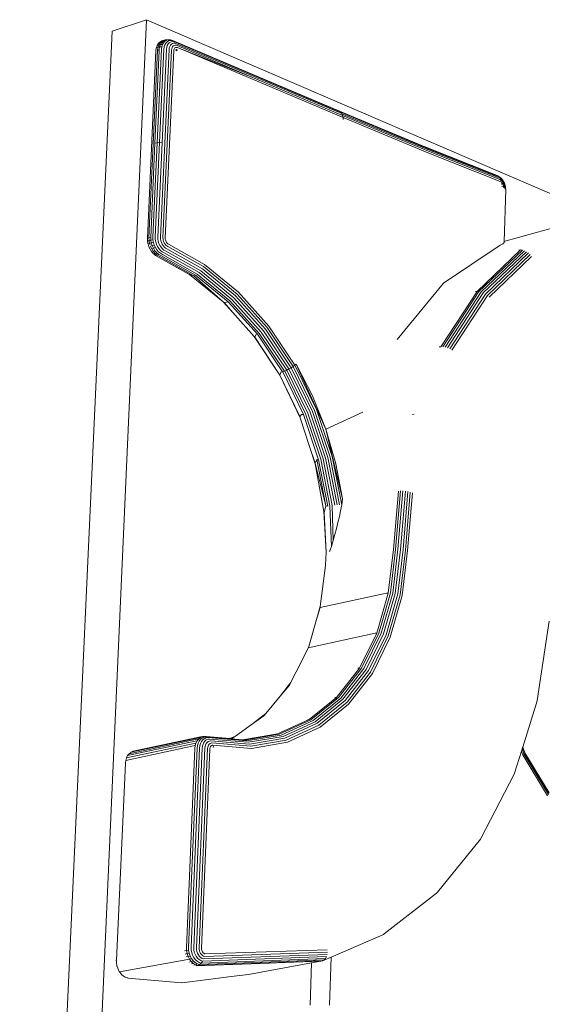
# Model space of a CAD drawing. Units: millimetres. Extents: x 0 to 2970, y 0 to 2100.
# Drawn here: x 1616 to 1791, y 1302 to 1632 of the extents above; entities that cross this region are included whole.
import ezdxf

# ---------------------------------------------------------------- set-up
doc = ezdxf.new("R2010")
doc.units = ezdxf.units.MM

msp = doc.modelspace()

# ---------------------------------------------------------------- linework, layer by layer
at = {"lineweight": 0}
for p, q in [((1658.57, 1631.84), (1628.15, 951.37)), ((1658.57, 1631.84), (1647.1, 1628.04)), ((1811.93, 1565.79), (1658.57, 1631.84)), ((1616.01, 951.34), (1647.1, 1628.04)), ((1664.12, 1624.63), (1664.71, 1624.97)), ((1664.52, 1624.94), (1664.78, 1625.02)), ((1664.52, 1624.94), (1664.71, 1624.97)), ((1664.71, 1624.97), (1664.9, 1625.02)), ((1665.33, 1624.93), (1664.71, 1624.97)), ((1664.78, 1625.02), (1664.81, 1625.02)), ((1664.81, 1625.02), (1664.83, 1625.03)), ((1664.83, 1625.03), (1665.37, 1625.13)), ((1664.9, 1625.02), (1664.83, 1625.03)), ((1664.93, 1625.02), (1664.9, 1625.02)), ((1664.93, 1625.02), (1665.37, 1625.13)), ((1665.96, 1625.08), (1665.33, 1624.93)), ((1665.37, 1625.13), (1666.09, 1625.1)), ((1665.96, 1625.08), (1665.37, 1625.13)), ((1666, 1625.08), (1665.96, 1625.08)), ((1666, 1625.08), (1666.09, 1625.1)), ((1666.17, 1625.07), (1666, 1625.08)), ((1666.17, 1625.07), (1666.09, 1625.1)), ((1666.09, 1625.1), (1666.65, 1625.05)), ((1666.65, 1625.05), (1666.17, 1625.07)), ((1667.35, 1624.84), (1666.65, 1625.05)), ((1661.75, 1621.48), (1661.85, 1622.31)), ((1661.85, 1622.31), (1661.87, 1622.36)), ((1661.87, 1622.41), (1662.01, 1622.81)), ((1661.87, 1622.41), (1662.41, 1622.59)), ((1661.87, 1622.36), (1661.87, 1622.41)), ((1662.01, 1622.81), (1662.1, 1623.11)), ((1662.1, 1623.11), (1662.13, 1623.16)), ((1662.12, 1590.57), (1663.58, 1621.9)), ((1662.13, 1623.16), (1662.15, 1623.22)), ((1662.15, 1623.22), (1662.35, 1623.55)), ((1662.15, 1623.22), (1662.69, 1623.4)), ((1662.29, 1621.65), (1662.41, 1622.54)), ((1662.87, 1621.8), (1662.29, 1621.65)), ((1662.29, 1621.65), (1662.29, 1621.58)), ((1662.35, 1623.55), (1662.49, 1623.8)), ((1662.41, 1622.54), (1662.98, 1622.68)), ((1662.42, 1622.59), (1662.41, 1622.54)), ((1662.41, 1622.59), (1662.42, 1622.59)), ((1662.47, 1622.74), (1662.42, 1622.59)), ((1662.67, 1623.34), (1662.47, 1622.75)), ((1662.47, 1622.74), (1662.47, 1622.75)), ((1662.49, 1623.8), (1662.52, 1623.83)), ((1662.52, 1623.83), (1662.54, 1623.87)), ((1662.54, 1623.87), (1663.02, 1624.35)), ((1662.54, 1623.87), (1663.06, 1624.01)), ((1662.67, 1623.34), (1663.24, 1623.47)), ((1662.68, 1623.37), (1662.67, 1623.34)), ((1662.68, 1623.37), (1662.69, 1623.4)), ((1662.69, 1623.4), (1662.88, 1623.71)), ((1662.85, 1621.34), (1662.87, 1621.8)), ((1662.87, 1621.8), (1662.98, 1622.68)), ((1662.93, 1590.61), (1664.38, 1621.94)), ((1662.98, 1622.68), (1663.24, 1623.47)), ((1663.68, 1622.74), (1662.98, 1622.68)), ((1663.02, 1624.35), (1663.58, 1624.67)), ((1663.02, 1624.35), (1663.56, 1624.53)), ((1663.06, 1624.01), (1663.07, 1624.03)), ((1663.07, 1624.03), (1663.62, 1624.12)), ((1663.07, 1624.03), (1663.08, 1624.05)), ((1663.08, 1624.05), (1663.56, 1624.53)), ((1663.24, 1623.47), (1663.62, 1624.12)), ((1663.92, 1623.49), (1663.24, 1623.47)), ((1663.26, 1558.86), (1666.14, 1621.82)), ((1663.56, 1624.53), (1663.99, 1624.78)), ((1663.56, 1624.53), (1664.12, 1624.63)), ((1663.58, 1624.67), (1663.63, 1624.69)), ((1663.58, 1621.9), (1663.68, 1622.74)), ((1663.62, 1624.12), (1664.12, 1624.63)), ((1664.29, 1624.12), (1663.62, 1624.12)), ((1663.63, 1624.69), (1663.65, 1624.7)), ((1663.65, 1624.7), (1663.7, 1624.71)), ((1663.92, 1623.49), (1663.68, 1622.74)), ((1663.7, 1624.71), (1664.12, 1624.85)), ((1665.26, 1621.92), (1663.8, 1590.58)), ((1664.29, 1624.12), (1663.92, 1623.49)), ((1663.99, 1624.78), (1664, 1624.78)), ((1664.01, 1624.79), (1664, 1624.78)), ((1664.01, 1624.79), (1664.12, 1624.85)), ((1664.1, 1558.72), (1666.97, 1621.67)), ((1664.12, 1624.85), (1664.14, 1624.86)), ((1664.76, 1624.61), (1664.12, 1624.63)), ((1664.16, 1624.87), (1664.14, 1624.86)), ((1664.25, 1624.89), (1664.16, 1624.87)), ((1664.25, 1624.89), (1664.45, 1624.94)), ((1664.76, 1624.61), (1664.29, 1624.12)), ((1664.38, 1621.94), (1664.48, 1622.71)), ((1664.45, 1624.94), (1664.52, 1624.94)), ((1664.7, 1623.4), (1664.48, 1622.71)), ((1665.04, 1623.98), (1664.7, 1623.4)), ((1665.33, 1624.93), (1664.76, 1624.61)), ((1665.47, 1624.43), (1665.04, 1623.98)), ((1665.26, 1621.92), (1665.34, 1622.59)), ((1665.54, 1623.19), (1665.34, 1622.59)), ((1665.99, 1624.72), (1665.47, 1624.43)), ((1665.83, 1623.7), (1665.54, 1623.19)), ((1666.21, 1624.09), (1665.83, 1623.7)), ((1666.58, 1624.86), (1665.99, 1624.72)), ((1666.14, 1621.82), (1666.21, 1622.38)), ((1666.66, 1624.35), (1666.21, 1624.09)), ((1666.37, 1622.87), (1666.21, 1622.38)), ((1666.61, 1623.29), (1666.37, 1622.87)), ((1667.2, 1624.84), (1666.58, 1624.86)), ((1666.92, 1623.61), (1666.61, 1623.29)), ((1667.17, 1624.47), (1666.66, 1624.35)), ((1667.29, 1623.83), (1666.92, 1623.61)), ((1666.97, 1621.67), (1667.02, 1622.09)), ((1667.15, 1622.47), (1667.02, 1622.09)), ((1667.33, 1622.78), (1667.15, 1622.47)), ((1667.72, 1624.45), (1667.17, 1624.47)), ((1667.74, 1624.68), (1667.2, 1624.84)), ((1667.72, 1623.93), (1667.29, 1623.83)), ((1667.57, 1623.03), (1667.33, 1622.78)), ((1667.74, 1624.68), (1667.35, 1624.84)), ((1667.85, 1623.19), (1667.57, 1623.03)), ((1667.71, 1621.47), (1667.75, 1621.75)), ((1668.29, 1624.28), (1667.72, 1624.45)), ((1668.17, 1623.91), (1667.72, 1623.93)), ((1667.85, 1624.64), (1667.74, 1624.68)), ((1667.83, 1622), (1667.75, 1621.75)), ((1667.96, 1622.22), (1667.83, 1622)), ((1723.37, 1601.15), (1667.85, 1624.64)), ((1668.17, 1623.27), (1667.85, 1623.19)), ((1668.12, 1622.38), (1667.96, 1622.22)), ((1668.31, 1622.49), (1668.12, 1622.38)), ((1668.63, 1623.77), (1668.17, 1623.91)), ((1668.51, 1623.25), (1668.17, 1623.27)), ((1723.81, 1600.79), (1668.29, 1624.28)), ((1668.52, 1622.54), (1668.31, 1622.49)), ((1669.01, 1621.76), (1668.36, 1621.38)), ((1668.88, 1621.79), (1668.47, 1621.63)), ((1668.47, 1621.63), (1668.55, 1621.71)), ((1668.87, 1623.15), (1668.51, 1623.25)), ((1668.75, 1622.53), (1668.52, 1622.54)), ((1668.55, 1621.71), (1668.65, 1621.77)), ((1724.14, 1600.32), (1668.63, 1623.77)), ((1668.65, 1621.77), (1668.76, 1621.8)), ((1668.99, 1622.46), (1668.75, 1622.53)), ((1668.76, 1621.8), (1668.88, 1621.79)), ((1695.29, 1611.99), (1668.87, 1623.15)), ((1695.29, 1611.99), (1668.99, 1622.46)), ((1668.99, 1622.46), (1724.52, 1599.04)), ((1658.89, 1558.55), (1661.75, 1621.48)), ((1659.4, 1558.69), (1662.29, 1621.58)), ((1661.41, 1590.47), (1662.85, 1621.34)), ((1662.29, 1621.58), (1662.85, 1621.34)), ((1664.85, 1558.54), (1667.71, 1621.47)), ((1724.39, 1599.71), (1695.29, 1611.99)), ((1723.38, 1601.14), (1723.37, 1601.15)), ((1723.38, 1601.14), (1723.4, 1601.13)), ((1723.4, 1601.13), (1723.81, 1600.79)), ((1723.4, 1601.13), (1751.24, 1589.52)), ((1723.81, 1600.79), (1752.11, 1588.99)), ((1723.81, 1600.79), (1724.14, 1600.32)), ((1724.14, 1600.32), (1724.15, 1600.31)), ((1724.16, 1600.29), (1724.15, 1600.31)), ((1724.16, 1600.29), (1724.38, 1599.74)), ((1724.16, 1600.29), (1752.44, 1588.53)), ((1724.38, 1599.74), (1752.67, 1587.95)), ((1724.38, 1599.74), (1724.39, 1599.71)), ((1724.4, 1599.69), (1724.39, 1599.71)), ((1724.4, 1599.69), (1724.52, 1599.06)), ((1724.52, 1599.06), (1752.81, 1587.29)), ((1724.52, 1599.06), (1724.52, 1599.04)), ((1724.52, 1599.02), (1724.52, 1599.04)), ((1724.55, 1598.34), (1724.52, 1599.02)), ((1659.98, 1558.83), (1661.41, 1590.47)), ((1660.69, 1558.93), (1662.12, 1590.57)), ((1662.12, 1590.57), (1661.41, 1590.47)), ((1661.5, 1558.97), (1662.93, 1590.61)), ((1662.93, 1590.61), (1662.12, 1590.57)), ((1662.37, 1558.94), (1663.8, 1590.58)), ((1663.8, 1590.58), (1662.93, 1590.61)), ((1751.24, 1589.52), (1751.71, 1589.32)), ((1751.71, 1589.32), (1775.75, 1579.79)), ((1776.59, 1579.28), (1752.11, 1588.99)), ((1776.9, 1578.83), (1752.44, 1588.53)), ((1777.13, 1578.26), (1752.67, 1587.95)), ((1777.26, 1577.61), (1752.81, 1587.29)), ((1775.75, 1579.79), (1776.21, 1579.6)), ((1776.75, 1579.33), (1776.21, 1579.6)), ((1777.1, 1579.03), (1776.59, 1579.28)), ((1777.3, 1578.9), (1776.75, 1579.33)), ((1777.34, 1578.59), (1776.9, 1578.83)), ((1777.24, 1578.91), (1777.1, 1579.03)), ((1777.3, 1578.9), (1777.24, 1578.91)), ((1777.39, 1578.8), (1777.24, 1578.91)), ((1777.39, 1578.8), (1777.3, 1578.9)), ((1777.58, 1578.65), (1777.39, 1578.8)), ((1777.46, 1578.06), (1777.13, 1578.26)), ((1777.48, 1577.46), (1777.26, 1577.61)), ((1777.63, 1578.37), (1777.34, 1578.59)), ((1777.77, 1577.82), (1777.46, 1578.06)), ((1777.69, 1577.31), (1777.48, 1577.46)), ((1777.63, 1578.53), (1777.54, 1578.64)), ((1778.03, 1578.17), (1777.58, 1578.65)), ((1777.93, 1576.76), (1777.61, 1576.66)), ((1777.71, 1578.36), (1777.63, 1578.37)), ((1777.74, 1578.29), (1777.63, 1578.37)), ((1777.88, 1577.1), (1777.69, 1577.31)), ((1778.11, 1577.89), (1777.74, 1578.29)), ((1778.06, 1577.52), (1777.77, 1577.82)), ((1777.8, 1577.03), (1777.82, 1577)), ((1777.85, 1575.94), (1778.35, 1575.72)), ((1778.05, 1576.86), (1777.88, 1577.1)), ((1777.91, 1576.8), (1777.93, 1576.76)), ((1777.95, 1576.77), (1777.93, 1576.76)), ((1778.42, 1577.59), (1778.03, 1578.17)), ((1778.04, 1577.48), (1778.03, 1577.51)), ((1778.18, 1576.59), (1778.05, 1576.86)), ((1778.31, 1577.16), (1778.06, 1577.52)), ((1778.11, 1577.89), (1778.44, 1577.41)), ((1778.28, 1576.3), (1778.18, 1576.59)), ((1778.24, 1577.08), (1778.2, 1577.15)), ((1778.34, 1576.01), (1778.28, 1576.3)), ((1778.51, 1576.76), (1778.31, 1577.16)), ((1778.34, 1576.01), (1778.35, 1575.72)), ((1778.35, 1575.72), (1778.36, 1575.71)), ((1778.38, 1575.7), (1778.76, 1575.45)), ((1778.74, 1576.95), (1778.42, 1577.59)), ((1778.7, 1576.88), (1778.44, 1577.41)), ((1778.51, 1576.32), (1778.48, 1576.43)), ((1778.66, 1576.33), (1778.51, 1576.76)), ((1778.74, 1575.89), (1778.66, 1576.33)), ((1778.9, 1576.32), (1778.7, 1576.88)), ((1778.97, 1576.26), (1778.74, 1576.95)), ((1778.74, 1575.89), (1778.76, 1575.45)), ((1778.76, 1575.45), (1778.77, 1575.44)), ((1779.04, 1575.15), (1778.79, 1575.43)), ((1779.01, 1575.73), (1778.9, 1576.32)), ((1779.11, 1575.55), (1778.97, 1576.26)), ((1779.01, 1575.73), (1779.04, 1575.15)), ((1779.11, 1575.55), (1779.14, 1574.85)), ((1778.6, 1557.44), (1779.14, 1574.85)), ((1779.05, 1575.12), (1779.05, 1575.14)), ((1779.05, 1575.12), (1779.14, 1574.85)), ((1779.27, 1557.7), (1799.38, 1563.2)), ((1660.69, 1558.93), (1660.71, 1558.04)), ((1661.5, 1558.97), (1661.52, 1558.15)), ((1662.37, 1558.94), (1662.4, 1558.23)), ((1658.89, 1558.55), (1658.91, 1557.68)), ((1658.91, 1557.65), (1659.43, 1557.71)), ((1659.07, 1556.73), (1658.91, 1557.65)), ((1659.08, 1556.68), (1659.07, 1556.73)), ((1659.09, 1556.64), (1659.08, 1556.68)), ((1659.09, 1556.64), (1659.61, 1556.73)), ((1659.23, 1556.18), (1659.09, 1556.64)), ((1659.36, 1555.76), (1659.23, 1556.18)), ((1659.38, 1555.72), (1659.36, 1555.76)), ((1659.4, 1555.68), (1659.38, 1555.72)), ((1659.98, 1558.83), (1659.4, 1558.69)), ((1659.4, 1558.68), (1659.4, 1558.69)), ((1659.43, 1557.75), (1659.4, 1558.68)), ((1659.8, 1554.82), (1659.4, 1555.68)), ((1659.43, 1557.75), (1660.01, 1557.9)), ((1659.43, 1557.75), (1659.43, 1557.71)), ((1659.43, 1557.71), (1659.43, 1557.68)), ((1659.47, 1557.54), (1659.43, 1557.68)), ((1659.47, 1557.53), (1659.47, 1557.54)), ((1659.47, 1557.53), (1659.6, 1556.8)), ((1659.6, 1556.8), (1660.17, 1556.96)), ((1659.6, 1556.8), (1659.61, 1556.76)), ((1659.61, 1556.73), (1659.61, 1556.76)), ((1659.77, 1556.27), (1659.61, 1556.73)), ((1659.9, 1555.86), (1660.47, 1556.04)), ((1659.92, 1555.8), (1659.91, 1555.83)), ((1660.31, 1554.97), (1659.92, 1555.8)), ((1659.98, 1558.83), (1660.01, 1557.9)), ((1660.01, 1557.9), (1660.71, 1558.04)), ((1660.17, 1556.96), (1660.01, 1557.9)), ((1660.87, 1557.14), (1660.17, 1556.96)), ((1660.47, 1556.04), (1660.17, 1556.96)), ((1661.15, 1556.26), (1660.47, 1556.04)), ((1660.88, 1555.16), (1660.47, 1556.04)), ((1660.71, 1558.04), (1660.87, 1557.14)), ((1660.87, 1557.14), (1661.15, 1556.26)), ((1661.15, 1556.26), (1661.54, 1555.42)), ((1661.52, 1558.15), (1661.67, 1557.33)), ((1661.67, 1557.33), (1661.93, 1556.52)), ((1661.93, 1556.52), (1662.28, 1555.75)), ((1662.28, 1555.75), (1662.74, 1555.05)), ((1662.4, 1558.23), (1662.52, 1557.52)), ((1662.52, 1557.52), (1662.75, 1556.81)), ((1662.75, 1556.81), (1663.06, 1556.13)), ((1663.06, 1556.13), (1663.46, 1555.52)), ((1663.26, 1558.86), (1663.28, 1558.28)), ((1663.28, 1558.28), (1663.38, 1557.68)), ((1663.38, 1557.68), (1663.57, 1557.1)), ((1663.57, 1557.1), (1663.83, 1556.55)), ((1663.83, 1556.55), (1664.15, 1556.04)), ((1664.1, 1558.72), (1664.11, 1558.28)), ((1664.11, 1558.28), (1664.19, 1557.83)), ((1664.15, 1556.04), (1664.53, 1555.6)), ((1664.19, 1557.83), (1664.33, 1557.38)), ((1664.33, 1557.38), (1664.53, 1556.96)), ((1664.53, 1556.96), (1664.78, 1556.58)), ((1664.53, 1555.6), (1664.95, 1555.25)), ((1664.78, 1556.58), (1665.07, 1556.25)), ((1664.85, 1558.54), (1664.86, 1558.24)), ((1664.86, 1558.24), (1664.91, 1557.94)), ((1664.91, 1557.94), (1665.01, 1557.64)), ((1665.01, 1557.64), (1665.14, 1557.35)), ((1665.07, 1556.25), (1665.39, 1555.98)), ((1665.14, 1557.35), (1665.31, 1557.1)), ((1665.31, 1557.1), (1665.5, 1556.87)), ((1665.73, 1555.78), (1665.39, 1555.98)), ((1665.5, 1556.87), (1665.72, 1556.69)), ((1665.95, 1556.56), (1665.72, 1556.69)), ((1677.75, 1549), (1665.73, 1555.78)), ((1678.07, 1549.72), (1665.95, 1556.56)), ((1777.23, 1556.23), (1758.24, 1543.51)), ((1777.23, 1556.23), (1777.75, 1556.48)), ((1777.75, 1556.48), (1778.16, 1556.68)), ((1778.44, 1556.85), (1778.16, 1556.68)), ((1778.58, 1556.96), (1778.44, 1556.85)), ((1778.58, 1556.96), (1778.6, 1557.44)), ((1778.6, 1557.44), (1779.27, 1557.7)), ((1660.3, 1554.04), (1659.8, 1554.82)), ((1660.33, 1554.01), (1660.3, 1554.04)), ((1660.31, 1554.97), (1660.88, 1555.16)), ((1660.8, 1554.21), (1660.31, 1554.97)), ((1660.35, 1553.98), (1660.33, 1554.01)), ((1660.92, 1553.32), (1660.35, 1553.98)), ((1660.82, 1554.19), (1660.8, 1554.21)), ((1660.84, 1554.16), (1661.39, 1554.36)), ((1661.39, 1553.51), (1660.84, 1554.16)), ((1661.54, 1555.42), (1660.88, 1555.16)), ((1661.39, 1554.36), (1660.88, 1555.16)), ((1660.92, 1553.32), (1661.39, 1553.51)), ((1660.92, 1553.32), (1660.95, 1553.29)), ((1660.98, 1553.26), (1660.95, 1553.29)), ((1661.64, 1552.72), (1660.98, 1553.26)), ((1661.99, 1553.67), (1661.39, 1554.36)), ((1661.42, 1553.49), (1661.39, 1553.51)), ((1661.45, 1553.46), (1661.99, 1553.67)), ((1661.95, 1553.04), (1661.45, 1553.46)), ((1661.54, 1555.42), (1662.04, 1554.66)), ((1661.64, 1552.72), (1662.09, 1552.92)), ((1661.64, 1552.72), (1662.32, 1552.34)), ((1661.96, 1553.03), (1661.95, 1553.04)), ((1662.09, 1552.92), (1661.96, 1553.03)), ((1662.66, 1553.11), (1661.99, 1553.67)), ((1662.04, 1554.66), (1662.61, 1554)), ((1662.09, 1552.92), (1662.13, 1552.9)), ((1662.13, 1552.9), (1662.66, 1553.11)), ((1662.84, 1552.49), (1662.13, 1552.9)), ((1672.95, 1546.36), (1662.32, 1552.34)), ((1662.32, 1552.34), (1672.6, 1546.64)), ((1662.61, 1554), (1663.25, 1553.47)), ((1663.37, 1552.71), (1662.66, 1553.11)), ((1662.74, 1555.05), (1663.26, 1554.45)), ((1662.84, 1552.49), (1674.51, 1545.94)), ((1663.92, 1553.08), (1663.25, 1553.47)), ((1663.26, 1554.45), (1663.85, 1553.96)), ((1675.05, 1546.15), (1663.37, 1552.71)), ((1663.46, 1555.52), (1663.92, 1554.99)), ((1664.47, 1553.6), (1663.85, 1553.96)), ((1663.92, 1554.99), (1664.43, 1554.56)), ((1675.63, 1546.5), (1663.92, 1553.08)), ((1664.97, 1554.25), (1664.43, 1554.56)), ((1676.23, 1546.99), (1664.47, 1553.6)), ((1665.4, 1555), (1664.95, 1555.25)), ((1676.8, 1547.59), (1664.97, 1554.25)), ((1677.32, 1548.28), (1665.4, 1555)), ((1769.5, 1540.69), (1784.12, 1554.6)), ((1770.15, 1540.66), (1784.78, 1554.55)), ((1770.86, 1540.5), (1785.45, 1554.35)), ((1771.6, 1540.2), (1786.1, 1554.02)), ((1786.73, 1553.58), (1772.31, 1539.78)), ((1787.3, 1553.02), (1772.99, 1539.29)), ((1787.8, 1552.37), (1773.52, 1538.71)), ((1784.12, 1554.6), (1783.53, 1554.52)), ((1784.78, 1554.55), (1784.12, 1554.6)), ((1689, 1539.8), (1677.75, 1549)), ((1678.07, 1549.72), (1689.41, 1540.43)), ((1674.51, 1545.94), (1672.6, 1546.64)), ((1672.6, 1546.64), (1672.95, 1546.36)), ((1672.95, 1546.36), (1684.27, 1537.24)), ((1675.05, 1546.15), (1674.51, 1545.94)), ((1674.51, 1545.94), (1684.27, 1537.24)), ((1685.98, 1537.24), (1675.05, 1546.15)), ((1686.59, 1537.56), (1675.63, 1546.5)), ((1687.23, 1538.01), (1676.23, 1546.99)), ((1687.88, 1538.55), (1676.8, 1547.59)), ((1688.48, 1539.16), (1677.32, 1548.28)), ((1758.24, 1543.51), (1742.65, 1524.54)), ((1698.47, 1528.01), (1688.48, 1539.16)), ((1699.08, 1528.56), (1689, 1539.8)), ((1689.41, 1540.43), (1699.58, 1529.09)), ((1757.37, 1522.15), (1769.5, 1540.69)), ((1758.04, 1522.14), (1770.15, 1540.66)), ((1758.78, 1522.02), (1770.86, 1540.5)), ((1759.56, 1521.78), (1771.6, 1540.2)), ((1760.33, 1521.44), (1772.31, 1539.78)), ((1761.04, 1521.02), (1772.97, 1539.27)), ((1769.5, 1540.69), (1768.94, 1540.61)), ((1772.97, 1539.27), (1772.99, 1539.29)), ((1684.27, 1537.24), (1684.45, 1537.09)), ((1688.37, 1532.72), (1684.45, 1537.09)), ((1684.45, 1537.09), (1684.64, 1536.94)), ((1685.43, 1537.04), (1684.64, 1536.94)), ((1684.64, 1536.94), (1688.37, 1532.72)), ((1685.98, 1537.24), (1685.43, 1537.04)), ((1695.77, 1526.34), (1685.98, 1537.24)), ((1696.41, 1526.63), (1686.59, 1537.56)), ((1697.1, 1527.02), (1687.23, 1538.01)), ((1697.8, 1527.5), (1687.88, 1538.55)), ((1688.37, 1532.72), (1694.68, 1525.61)), ((1695.22, 1526.15), (1694.96, 1525.29)), ((1695.22, 1526.15), (1695.77, 1526.34)), ((1695.77, 1526.34), (1704.24, 1513.72)), ((1696.41, 1526.63), (1704.9, 1513.97)), ((1697.1, 1527.02), (1705.63, 1514.3)), ((1697.8, 1527.5), (1706.38, 1514.68)), ((1698.47, 1528.01), (1707.12, 1515.11)), ((1699.08, 1528.56), (1707.79, 1515.54)), ((1699.58, 1529.09), (1708.36, 1515.95)), ((1703.28, 1512.62), (1694.68, 1525.61)), ((1694.68, 1525.61), (1694.96, 1525.29)), ((1694.96, 1525.29), (1703.28, 1512.62)), ((1757.37, 1522.15), (1756.8, 1522.06)), ((1708.82, 1516.33), (1708.36, 1515.95)), ((1714.29, 1505.63), (1708.82, 1516.33)), ((1708.82, 1516.33), (1718.72, 1494.48)), ((1703.68, 1513.54), (1703.28, 1512.62)), ((1703.68, 1513.54), (1703.69, 1513.55)), ((1704.24, 1513.72), (1703.69, 1513.55)), ((1704.28, 1513.73), (1704.26, 1513.72)), ((1704.54, 1513.83), (1704.28, 1513.73)), ((1711.26, 1499.38), (1704.28, 1513.73)), ((1704.54, 1513.83), (1704.9, 1513.97)), ((1704.9, 1513.97), (1704.93, 1513.98)), ((1704.95, 1513.99), (1704.93, 1513.98)), ((1705.63, 1514.3), (1704.95, 1513.99)), ((1711.93, 1499.59), (1704.95, 1513.99)), ((1705.67, 1514.32), (1705.65, 1514.31)), ((1706.35, 1514.67), (1705.67, 1514.32)), ((1712.69, 1499.85), (1705.67, 1514.32)), ((1706.35, 1514.67), (1706.38, 1514.68)), ((1707.08, 1515.08), (1706.38, 1514.68)), ((1713.49, 1500.14), (1706.38, 1514.68)), ((1707.1, 1515.09), (1707.08, 1515.08)), ((1714.28, 1500.45), (1707.08, 1515.08)), ((1707.74, 1515.5), (1707.12, 1515.11)), ((1707.76, 1515.52), (1707.74, 1515.5)), ((1715.01, 1500.76), (1707.74, 1515.5)), ((1708.33, 1515.93), (1707.79, 1515.54)), ((1708.35, 1515.94), (1708.33, 1515.93)), ((1715.64, 1501.04), (1708.33, 1515.93)), ((1710.13, 1498.28), (1703.28, 1512.62)), ((1703.28, 1512.62), (1709.99, 1498.71)), ((1718.72, 1494.48), (1714.29, 1505.63)), ((1711.93, 1499.59), (1717.04, 1484.37)), ((1712.69, 1499.85), (1717.82, 1484.56)), ((1713.49, 1500.14), (1718.65, 1484.76)), ((1714.28, 1500.45), (1719.48, 1484.95)), ((1715.01, 1500.76), (1720.25, 1485.12)), ((1715.65, 1501.03), (1715.64, 1501.04)), ((1715.65, 1501.03), (1720.93, 1485.27)), ((1731.22, 1500.16), (1718.72, 1494.48)), ((1748.4, 1499.52), (1747.83, 1499.42)), ((1710.63, 1499.35), (1709.99, 1498.71)), ((1709.99, 1498.71), (1710.13, 1498.28)), ((1713.29, 1488.71), (1710.13, 1498.28)), ((1710.63, 1499.35), (1711.26, 1499.38)), ((1716.35, 1484.2), (1711.26, 1499.38)), ((1722.11, 1482.91), (1718.72, 1494.48)), ((1718.72, 1494.48), (1724.4, 1471.11)), ((1715.2, 1482.83), (1713.29, 1488.71)), ((1713.29, 1488.71), (1715.15, 1483.09)), ((1715.71, 1484.3), (1715.15, 1483.09)), ((1718.78, 1468.82), (1715.15, 1483.09)), ((1715.15, 1483.09), (1715.2, 1482.83)), ((1715.71, 1484.3), (1716.35, 1484.2)), ((1715.71, 1484.3), (1718.78, 1468.82)), ((1719.4, 1468.65), (1716.35, 1484.2)), ((1717.04, 1484.37), (1720.1, 1468.77)), ((1717.82, 1484.56), (1720.89, 1468.89)), ((1718.65, 1484.76), (1721.74, 1468.98)), ((1719.48, 1484.95), (1722.59, 1469.05)), ((1720.25, 1485.12), (1723.39, 1469.1)), ((1720.93, 1485.27), (1724.08, 1469.07)), ((1718.12, 1466.9), (1715.2, 1482.83)), ((1722.12, 1482.9), (1722.11, 1482.91)), ((1724.4, 1471.11), (1722.12, 1482.9)), ((1741.48, 1454.07), (1743.12, 1473.7)), ((1742.18, 1454.15), (1743.82, 1473.75)), ((1742.97, 1454.18), (1744.61, 1473.75)), ((1743.82, 1454.16), (1745.45, 1473.68)), ((1744.68, 1454.08), (1746.3, 1473.54)), ((1745.48, 1453.95), (1747.09, 1473.35)), ((1746.19, 1453.79), (1747.79, 1473.11)), ((1724.4, 1471.11), (1724.08, 1469.07)), ((1718.89, 1453.2), (1718.12, 1466.9)), ((1718.12, 1466.9), (1718.21, 1466.42)), ((1718.78, 1468.82), (1718.21, 1466.42)), ((1718.21, 1466.42), (1718.89, 1453.2)), ((1718.78, 1468.82), (1719.4, 1468.65)), ((1720.66, 1455.18), (1720.1, 1468.77)), ((1721.27, 1457.17), (1720.89, 1468.89)), ((1723.29, 1465.14), (1723.71, 1467.11)), ((1723.71, 1467.11), (1724.08, 1469.07)), ((1722.34, 1461.17), (1722.83, 1463.16)), ((1722.83, 1463.16), (1723.29, 1465.14)), ((1721.82, 1459.17), (1722.34, 1461.17)), ((1720.66, 1455.18), (1721.27, 1457.17)), ((1721.27, 1457.17), (1721.82, 1459.17)), ((1719.92, 1453.52), (1719.94, 1453.54)), ((1719.94, 1453.54), (1720.07, 1453.73)), ((1720.07, 1453.73), (1720.29, 1454.2)), ((1720.29, 1454.2), (1720.66, 1455.18)), ((1739.72, 1439.53), (1741.48, 1454.07)), ((1740.42, 1439.56), (1742.18, 1454.15)), ((1741.21, 1439.52), (1742.97, 1454.18)), ((1742.05, 1439.41), (1743.82, 1454.16)), ((1742.89, 1439.22), (1744.68, 1454.08)), ((1743.68, 1438.97), (1745.48, 1453.95)), ((1744.38, 1438.68), (1746.19, 1453.79)), ((1718.61, 1448.7), (1718.89, 1453.2)), ((1718.61, 1448.7), (1716.88, 1435)), ((1739.14, 1439.43), (1716.84, 1434.72)), ((1735.86, 1426.11), (1739.72, 1439.53)), ((1736.56, 1426.11), (1740.42, 1439.56)), ((1737.33, 1426.01), (1741.21, 1439.52)), ((1738.16, 1425.8), (1742.05, 1439.41)), ((1738.97, 1425.51), (1742.89, 1439.22)), ((1739.14, 1439.43), (1739.72, 1439.53)), ((1739.73, 1425.14), (1743.68, 1438.97)), ((1744.38, 1438.68), (1740.39, 1424.73)), ((1715.66, 1430.68), (1716.88, 1435)), ((1716.84, 1434.72), (1715.66, 1430.68)), ((1716.88, 1435), (1716.84, 1434.72)), ((1715.66, 1430.68), (1713.01, 1421.64)), ((1793.69, 1430.12), (1789.7, 1403.5)), ((1735.28, 1426.03), (1712.85, 1421.09)), ((1730.04, 1414.35), (1735.86, 1426.11)), ((1730.72, 1414.31), (1736.56, 1426.11)), ((1731.48, 1414.15), (1737.33, 1426.01)), ((1732.27, 1413.87), (1738.16, 1425.8)), ((1733.04, 1413.48), (1738.97, 1425.51)), ((1733.76, 1413.01), (1739.73, 1425.14)), ((1740.39, 1424.73), (1734.37, 1412.49)), ((1735.28, 1426.03), (1735.86, 1426.11)), ((1710.66, 1416.81), (1713.01, 1421.64)), ((1712.85, 1421.09), (1710.66, 1416.81)), ((1713.01, 1421.64), (1712.85, 1421.09)), ((1710.66, 1416.81), (1706.88, 1409.41)), ((1722.36, 1404.52), (1730.04, 1414.35)), ((1723.03, 1404.45), (1730.72, 1414.31)), ((1723.75, 1404.24), (1731.48, 1414.15)), ((1724.5, 1403.9), (1732.27, 1413.87)), ((1730.04, 1414.35), (1729.46, 1414.28)), ((1725.22, 1403.43), (1733.04, 1413.48)), ((1725.87, 1402.86), (1733.76, 1413.01)), ((1734.37, 1412.49), (1726.42, 1402.25)), ((1703.44, 1404.98), (1706.88, 1409.41)), ((1706.51, 1408.67), (1703.44, 1404.98)), ((1706.88, 1409.41), (1706.51, 1408.67)), ((1703.44, 1404.98), (1698.59, 1399.15)), ((1713.13, 1397.08), (1722.36, 1404.52)), ((1713.77, 1396.99), (1723.03, 1404.45)), ((1714.46, 1396.75), (1723.75, 1404.24)), ((1715.16, 1396.35), (1724.5, 1403.9)), ((1722.36, 1404.52), (1721.79, 1404.46)), ((1715.81, 1395.82), (1725.22, 1403.43)), ((1716.39, 1395.19), (1725.87, 1402.86)), ((1726.42, 1402.25), (1716.86, 1394.5)), ((1789.65, 1403.34), (1784.82, 1387.85)), ((1789.7, 1403.5), (1789.65, 1403.34)), ((1694.18, 1395.65), (1698.59, 1399.15)), ((1697.92, 1398.34), (1694.18, 1395.65)), ((1698.59, 1399.15), (1697.92, 1398.34)), ((1702.51, 1392.25), (1713.13, 1397.08)), ((1713.13, 1397.08), (1712.56, 1397.03)), ((1694.18, 1395.65), (1688.48, 1391.54)), ((1703.13, 1392.14), (1713.77, 1396.99)), ((1703.77, 1391.87), (1714.46, 1396.75)), ((1704.4, 1391.44), (1715.16, 1396.35)), ((1704.97, 1390.86), (1715.81, 1395.82)), ((1705.46, 1390.19), (1716.39, 1395.19)), ((1716.86, 1394.5), (1705.84, 1389.45)), ((1652.7, 1385.63), (1675.41, 1390.46)), ((1653.32, 1386.11), (1675.99, 1390.93)), ((1654.07, 1386.42), (1676.65, 1391.23)), ((1676, 1390.52), (1675.41, 1390.46)), ((1675.52, 1389.91), (1676, 1390.52)), ((1676.57, 1390.98), (1675.99, 1390.93)), ((1676, 1390.52), (1676.57, 1390.98)), ((1676.57, 1390.98), (1677.22, 1391.28)), ((1676.65, 1391.23), (1677.36, 1391.36)), ((1676.87, 1391.25), (1676.65, 1391.23)), ((1677.22, 1390.89), (1676.68, 1390.45)), ((1676.87, 1391.25), (1677.36, 1391.36)), ((1677.22, 1391.28), (1676.87, 1391.25)), ((1677.22, 1391.28), (1677.91, 1391.4)), ((1677.84, 1391.18), (1677.22, 1390.89)), ((1677.91, 1391.4), (1677.36, 1391.36)), ((1677.93, 1390.64), (1677.43, 1390.24)), ((1678.51, 1391.29), (1677.84, 1391.18)), ((1677.91, 1391.4), (1678.64, 1391.34)), ((1677.91, 1391.4), (1678.51, 1391.29)), ((1678.49, 1390.9), (1677.93, 1390.64)), ((1679.1, 1391.01), (1678.49, 1390.9)), ((1678.51, 1391.29), (1679.2, 1391.23)), ((1686.5, 1390.67), (1678.64, 1391.34)), ((1679.13, 1390.46), (1678.64, 1390.23)), ((1679.1, 1391.01), (1692.13, 1389.9)), ((1679.66, 1390.55), (1679.13, 1390.46)), ((1691.54, 1390.18), (1679.2, 1391.23)), ((1679.66, 1390.55), (1692.69, 1389.45)), ((1686.5, 1390.67), (1688.48, 1391.54)), ((1686.97, 1390.63), (1686.5, 1390.67)), ((1687.48, 1390.82), (1686.97, 1390.63)), ((1690.75, 1390.31), (1686.97, 1390.63)), ((1688.48, 1391.54), (1687.48, 1390.82)), ((1701.95, 1392.2), (1690.75, 1390.31)), ((1690.95, 1390.29), (1702.51, 1392.25)), ((1691.54, 1390.18), (1703.13, 1392.14)), ((1692.13, 1389.9), (1703.77, 1391.87)), ((1692.69, 1389.45), (1704.4, 1391.44)), ((1693.18, 1388.85), (1704.97, 1390.86)), ((1702.51, 1392.25), (1701.95, 1392.2)), ((1651.58, 1383.37), (1674.31, 1388.24)), ((1651.84, 1384.27), (1674.56, 1389.09)), ((1652.23, 1385.04), (1674.93, 1389.84)), ((1674.8, 1387.41), (1671.95, 1320.6)), ((1675.54, 1387.48), (1672.69, 1320.66)), ((1676.38, 1387.51), (1673.54, 1320.68)), ((1674.91, 1388.33), (1674.31, 1388.24)), ((1677.28, 1387.5), (1674.45, 1320.66)), ((1675.15, 1389.17), (1674.56, 1389.09)), ((1674.91, 1388.33), (1674.8, 1387.41)), ((1674.91, 1388.33), (1675.15, 1389.17)), ((1675.52, 1389.91), (1674.93, 1389.84)), ((1675.15, 1389.17), (1675.52, 1389.91)), ((1678.2, 1387.43), (1675.37, 1320.61)), ((1675.64, 1388.36), (1675.54, 1387.48)), ((1675.87, 1389.16), (1675.64, 1388.36)), ((1676.22, 1389.87), (1675.87, 1389.16)), ((1676.68, 1390.45), (1676.22, 1389.87)), ((1679.06, 1387.33), (1676.24, 1320.51)), ((1676.47, 1388.31), (1676.38, 1387.51)), ((1676.69, 1389.05), (1676.47, 1388.31)), ((1677.01, 1389.7), (1676.69, 1389.05)), ((1677.43, 1390.24), (1677.01, 1389.7)), ((1679.83, 1387.19), (1677.02, 1320.4)), ((1677.37, 1388.2), (1677.28, 1387.5)), ((1677.55, 1388.84), (1677.37, 1388.2)), ((1677.83, 1389.41), (1677.55, 1388.84)), ((1678.2, 1389.88), (1677.83, 1389.41)), ((1678.64, 1390.23), (1678.2, 1389.88)), ((1678.26, 1388.01), (1678.2, 1387.43)), ((1678.42, 1388.54), (1678.26, 1388.01)), ((1678.65, 1389.01), (1678.42, 1388.54)), ((1678.95, 1389.4), (1678.65, 1389.01)), ((1679.31, 1389.69), (1678.95, 1389.4)), ((1679.11, 1387.77), (1679.06, 1387.33)), ((1679.23, 1388.17), (1679.11, 1387.77)), ((1679.4, 1388.52), (1679.23, 1388.17)), ((1679.72, 1389.87), (1679.31, 1389.69)), ((1679.63, 1388.82), (1679.4, 1388.52)), ((1679.9, 1389.04), (1679.63, 1388.82)), ((1680.16, 1389.95), (1679.72, 1389.87)), ((1679.86, 1387.48), (1679.83, 1387.19)), ((1679.94, 1387.76), (1679.86, 1387.48)), ((1680.22, 1389.18), (1679.9, 1389.04)), ((1680.06, 1388), (1679.94, 1387.76)), ((1680.21, 1388.19), (1680.06, 1388)), ((1680.16, 1389.95), (1693.18, 1388.85)), ((1680.4, 1388.34), (1680.21, 1388.19)), ((1680.55, 1389.24), (1680.22, 1389.18)), ((1680.25, 1388.14), (1680.26, 1388.15)), ((1680.6, 1388.44), (1680.4, 1388.34)), ((1680.55, 1389.24), (1693.57, 1388.15)), ((1680.83, 1388.48), (1680.6, 1388.44)), ((1680.68, 1387.57), (1680.67, 1387.56)), ((1680.83, 1388.48), (1693.84, 1387.39)), ((1680.83, 1388.48), (1680.85, 1388.37)), ((1680.85, 1388.37), (1680.87, 1388.37)), ((1680.85, 1388.37), (1681.12, 1387.7)), ((1690.95, 1390.29), (1690.75, 1390.31)), ((1693.57, 1388.15), (1705.46, 1390.19)), ((1705.84, 1389.45), (1693.84, 1387.39)), ((1784.61, 1387.19), (1784.4, 1386.51)), ((1784.76, 1387.66), (1784.61, 1387.19)), ((1785.25, 1385.57), (1784.61, 1387.19)), ((1784.82, 1387.85), (1784.76, 1387.66)), ((1785.49, 1385.8), (1784.76, 1387.66)), ((1785.56, 1385.97), (1784.82, 1387.85)), ((1651.58, 1383.37), (1651.81, 1384.21)), ((1651.81, 1384.21), (1651.83, 1384.24)), ((1651.83, 1384.24), (1651.84, 1384.27)), ((1651.84, 1384.27), (1652.02, 1384.62)), ((1652.02, 1384.62), (1652.19, 1384.98)), ((1652.19, 1384.98), (1652.21, 1385.01)), ((1652.21, 1385.01), (1652.23, 1385.04)), ((1652.23, 1385.04), (1652.7, 1385.63)), ((1652.7, 1385.63), (1653.27, 1386.08)), ((1653.27, 1386.08), (1653.32, 1386.11)), ((1653.27, 1386.08), (1653.28, 1386.09)), ((1653.94, 1386.39), (1653.32, 1386.11)), ((1653.94, 1386.39), (1653.98, 1386.4)), ((1653.98, 1386.4), (1654, 1386.41)), ((1654, 1386.41), (1654.07, 1386.42)), ((1784.4, 1386.51), (1782.1, 1379.12)), ((1784.7, 1385.74), (1784.4, 1386.51)), ((1784.7, 1385.74), (1784.69, 1385.71)), ((1784.88, 1385.28), (1784.69, 1385.71)), ((1793.15, 1371.47), (1784.88, 1385.28)), ((1793.46, 1371.89), (1785.25, 1385.57)), ((1793.64, 1372.26), (1785.49, 1385.8)), ((1793.66, 1372.55), (1785.56, 1385.97)), ((1648.45, 1316.4), (1651.47, 1382.5)), ((1651.47, 1382.5), (1651.58, 1383.37)), ((1781.94, 1378.73), (1770.77, 1357.13)), ((1781.94, 1378.73), (1782.1, 1379.12)), ((1770.62, 1356.94), (1756.28, 1339.23)), ((1770.77, 1357.13), (1770.62, 1356.94)), ((1755.92, 1338.82), (1738.31, 1325.16)), ((1755.92, 1338.82), (1756.28, 1339.23)), ((1720.51, 1317.38), (1737.84, 1324.86)), ((1738.08, 1324.99), (1737.84, 1324.86)), ((1738.31, 1325.16), (1738.08, 1324.99)), ((1671.38, 1319.47), (1671.99, 1319.57)), ((1671.57, 1318.43), (1672.18, 1318.55)), ((1671.95, 1320.6), (1671.99, 1319.57)), ((1671.99, 1319.57), (1672.72, 1319.68)), ((1672.18, 1318.55), (1671.99, 1319.57)), ((1672.91, 1318.7), (1672.18, 1318.55)), ((1672.52, 1317.57), (1672.18, 1318.55)), ((1672.69, 1320.66), (1672.72, 1319.68)), ((1672.72, 1319.68), (1672.91, 1318.7)), ((1672.91, 1318.7), (1673.23, 1317.76)), ((1673.54, 1320.68), (1673.57, 1319.78)), ((1673.57, 1319.78), (1673.74, 1318.88)), ((1673.74, 1318.88), (1674.03, 1318.02)), ((1674.03, 1318.02), (1674.45, 1317.24)), ((1674.45, 1320.66), (1674.48, 1319.87)), ((1674.48, 1319.87), (1674.62, 1319.09)), ((1674.62, 1319.09), (1674.88, 1318.34)), ((1674.88, 1318.34), (1675.25, 1317.66)), ((1675.37, 1320.61), (1675.39, 1319.96)), ((1675.39, 1319.96), (1675.51, 1319.31)), ((1675.51, 1319.31), (1675.73, 1318.69)), ((1675.73, 1318.69), (1676.02, 1318.13)), ((1676.02, 1318.13), (1676.4, 1317.64)), ((1676.24, 1320.51), (1676.26, 1320.02)), ((1676.26, 1320.02), (1676.35, 1319.53)), ((1676.35, 1319.53), (1676.51, 1319.06)), ((1676.51, 1319.06), (1676.74, 1318.63)), ((1676.74, 1318.63), (1677.02, 1318.26)), ((1677.02, 1320.4), (1677.03, 1320.06)), ((1677.02, 1318.26), (1677.35, 1317.96)), ((1677.03, 1320.06), (1677.09, 1319.73)), ((1677.09, 1319.73), (1677.2, 1319.42)), ((1677.2, 1319.42), (1677.35, 1319.13)), ((1677.35, 1319.13), (1677.54, 1318.88)), ((1677.35, 1317.96), (1677.7, 1317.75)), ((1677.54, 1318.88), (1677.76, 1318.68)), ((1677.76, 1318.68), (1678, 1318.53)), ((1719.19, 1318.28), (1677.78, 1316.81)), ((1678.25, 1318.45), (1678, 1318.53)), ((1719.29, 1319.07), (1678.07, 1317.63)), ((1719.26, 1319.86), (1678.25, 1318.45)), ((1648.44, 1316.31), (1648.45, 1316.4)), ((1648.46, 1315.92), (1648.44, 1316.31)), ((1648.48, 1315.38), (1648.46, 1315.92)), ((1648.49, 1315.31), (1648.48, 1315.38)), ((1648.49, 1315.25), (1648.49, 1315.31)), ((1648.59, 1314.79), (1648.49, 1315.25)), ((1648.67, 1314.34), (1648.59, 1314.79)), ((1649.49, 1312.47), (1672.4, 1316.54)), ((1671.92, 1317.44), (1672.52, 1317.57)), ((1672.4, 1316.54), (1672.99, 1316.68)), ((1673.23, 1317.76), (1672.52, 1317.57)), ((1672.99, 1316.68), (1672.52, 1317.57)), ((1673.68, 1316.91), (1672.99, 1316.68)), ((1673.58, 1315.9), (1672.99, 1316.68)), ((1673, 1315.75), (1673.58, 1315.9)), ((1673.23, 1317.76), (1673.68, 1316.91)), ((1674.24, 1316.17), (1673.58, 1315.9)), ((1674.25, 1315.28), (1673.58, 1315.9)), ((1673.68, 1316.91), (1674.24, 1316.17)), ((1673.68, 1315.12), (1674.25, 1315.28)), ((1674.24, 1316.17), (1674.89, 1315.58)), ((1674.89, 1315.58), (1674.25, 1315.28)), ((1675, 1314.84), (1674.25, 1315.28)), ((1674.44, 1314.67), (1675, 1314.84)), ((1674.45, 1317.24), (1674.96, 1316.56)), ((1674.89, 1315.58), (1675.6, 1315.16)), ((1674.96, 1316.56), (1675.56, 1316.02)), ((1675.6, 1315.16), (1675, 1314.84)), ((1675.77, 1314.59), (1675, 1314.84)), ((1675.22, 1314.42), (1699.83, 1315.34)), ((1675.22, 1314.42), (1675.77, 1314.59)), ((1675.25, 1317.66), (1675.7, 1317.06)), ((1675.56, 1316.02), (1676.21, 1315.63)), ((1676.34, 1314.92), (1675.6, 1315.16)), ((1675.7, 1317.06), (1676.21, 1316.59)), ((1717.65, 1316.15), (1675.77, 1314.59)), ((1675.77, 1314.59), (1676.34, 1314.92)), ((1676.21, 1316.59), (1676.78, 1316.25)), ((1676.89, 1315.41), (1676.21, 1315.63)), ((1718.16, 1316.47), (1676.34, 1314.92)), ((1676.34, 1314.92), (1676.89, 1315.41)), ((1676.4, 1317.64), (1676.82, 1317.25)), ((1677.38, 1316.05), (1676.78, 1316.25)), ((1676.82, 1317.25), (1677.29, 1316.97)), ((1718.6, 1316.94), (1676.89, 1315.41)), ((1676.89, 1315.41), (1677.38, 1316.05)), ((1677.78, 1316.81), (1677.29, 1316.97)), ((1718.95, 1317.56), (1677.38, 1316.05)), ((1678.07, 1317.63), (1677.7, 1317.75)), ((1692.77, 1311.6), (1713.98, 1315.42)), ((1699.83, 1315.34), (1702.17, 1315.43)), ((1702.17, 1315.43), (1717.13, 1315.99)), ((1713.48, 1301.23), (1713.98, 1315.42)), ((1713.98, 1315.42), (1717.13, 1315.99)), ((1717.13, 1315.99), (1717.65, 1316.15)), ((1717.65, 1316.15), (1720.51, 1317.38)), ((1717.65, 1316.15), (1718.16, 1316.47)), ((1718.16, 1316.47), (1718.6, 1316.94)), ((1718.6, 1316.94), (1718.95, 1317.56)), ((1720.51, 1317.38), (1719.95, 1301.31)), ((1648.69, 1314.28), (1648.67, 1314.34)), ((1648.71, 1314.22), (1648.69, 1314.28)), ((1648.9, 1313.69), (1648.71, 1314.22)), ((1649.02, 1313.35), (1648.9, 1313.69)), ((1649.04, 1313.32), (1649.02, 1313.35)), ((1649.05, 1313.28), (1649.04, 1313.32)), ((1649.49, 1312.47), (1649.05, 1313.28)), ((1650.03, 1311.76), (1649.49, 1312.47)), ((1650.03, 1311.76), (1650.06, 1311.73)), ((1650.09, 1311.7), (1650.06, 1311.73)), ((1650.09, 1311.7), (1650.32, 1311.49)), ((1650.32, 1311.49), (1650.69, 1311.14)), ((1687.04, 1310.86), (1692.77, 1311.6)), ((1650.69, 1311.14), (1650.74, 1311.11)), ((1650.78, 1311.07), (1650.74, 1311.11)), ((1651.11, 1310.88), (1650.78, 1311.07)), ((1651.11, 1310.88), (1651.45, 1310.67)), ((1651.45, 1310.67), (1651.5, 1310.65)), ((1651.55, 1310.63), (1651.5, 1310.65)), ((1651.96, 1310.5), (1651.55, 1310.63)), ((1651.96, 1310.5), (1652.26, 1310.39)), ((1652.26, 1310.39), (1652.33, 1310.38)), ((1652.33, 1310.38), (1670.47, 1308.72)), ((1670.47, 1308.72), (1679.28, 1309.86)), ((1679.28, 1309.86), (1687.04, 1310.86))]:
    msp.add_line(p, q, dxfattribs=at)

doc.saveas('drawing.dxf')
